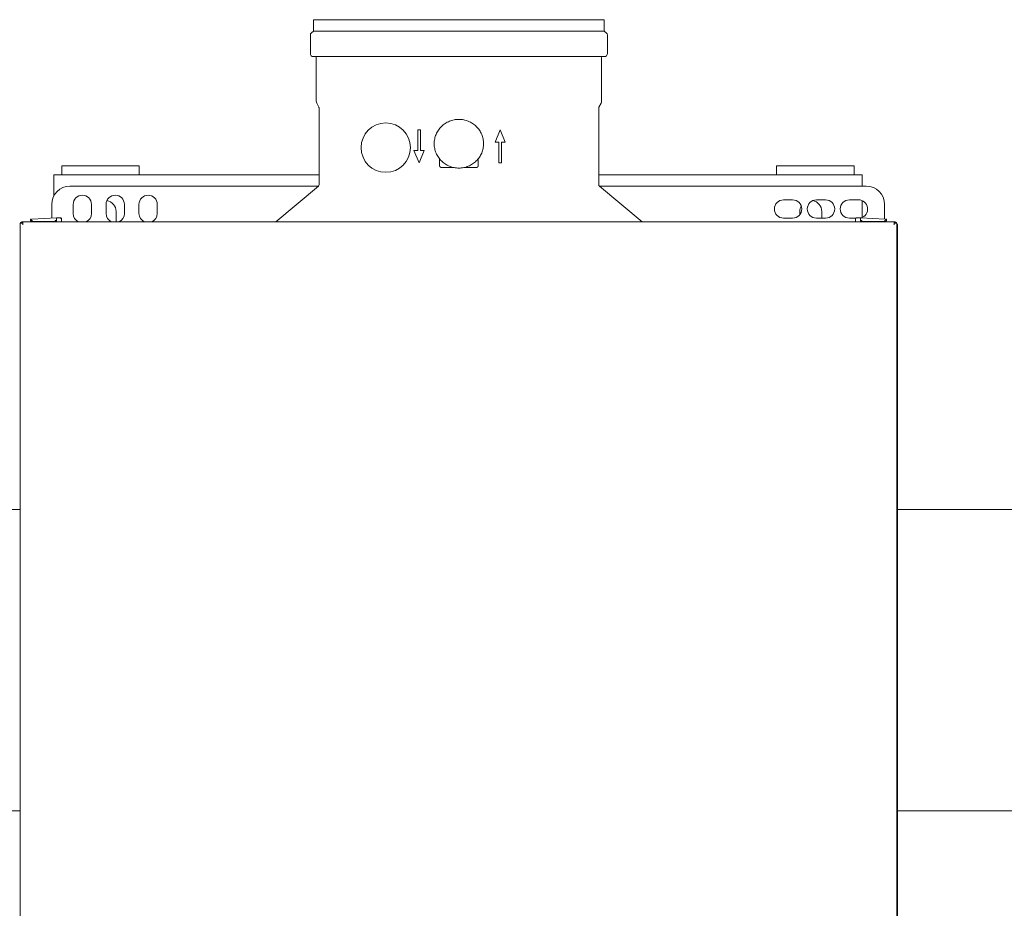
# Model space of a CAD drawing. Units: millimetres. Extents: x -17627499 to 2619, y 19502 to 57101224.
# Drawn here: x -36689 to -36151, y 22563 to 23049 of the extents above; entities that cross this region are included whole.
import ezdxf

# ---------------------------------------------------------------- set-up
doc = ezdxf.new("R2010")
doc.units = ezdxf.units.MM
doc.layers.add('Sichtbare Kanten(DIN)', color=179, linetype='Continuous', lineweight=18)

msp = doc.modelspace()

# ---------------------------------------------------------------- linework, layer by layer
at = {"layer": 'Sichtbare Kanten(DIN)', "color": 0}
for p, q in [((-36528.36, 23049.33), (-36369.35, 23049.33)), ((-36528.36, 23043.06), (-36528.36, 23049.33)), ((-36369.35, 23043.06), (-36369.35, 23049.33)), ((-36528.36, 23043.06), (-36529.48, 23042.12)), ((-36369.35, 23043.06), (-36528.36, 23043.06)), ((-36369.35, 23043.06), (-36368.23, 23042.12)), ((-36530.1, 23030.88), (-36530.1, 23040.78)), ((-36367.6, 23030.88), (-36367.6, 23040.78)), ((-36369.35, 23029.13), (-36528.35, 23029.13)), ((-36526.85, 23004.83), (-36526.85, 23028.63)), ((-36370.85, 23004.83), (-36370.85, 23028.63)), ((-36525.46, 23001.5), (-36526.58, 23003.7)), ((-36525.35, 22959.1), (-36525.35, 23001.05)), ((-36372.35, 22959.1), (-36372.35, 23001.05)), ((-36372.24, 23001.5), (-36371.12, 23003.7)), ((-36471.39, 22988.99), (-36469.81, 22988.99)), ((-36471.39, 22988.99), (-36471.39, 22977.74)), ((-36469.81, 22977.74), (-36469.81, 22988.99)), ((-36426.27, 22988.99), (-36429.08, 22982.24)), ((-36423.46, 22982.24), (-36426.27, 22988.99)), ((-36427.06, 22982.24), (-36429.08, 22982.24)), ((-36427.06, 22982.24), (-36427.06, 22970.99)), ((-36423.46, 22982.24), (-36425.48, 22982.24)), ((-36425.48, 22970.99), (-36425.48, 22982.24)), ((-36473.41, 22977.74), (-36471.39, 22977.74)), ((-36473.41, 22977.74), (-36470.6, 22970.99)), ((-36470.6, 22970.99), (-36467.79, 22977.74)), ((-36469.81, 22977.74), (-36467.79, 22977.74)), ((-36459.4, 22969.48), (-36459.4, 22973.16)), ((-36438.3, 22973.16), (-36438.3, 22969.48)), ((-36666.06, 22969.43), (-36623.66, 22969.43)), ((-36666.06, 22964.43), (-36666.06, 22969.43)), ((-36623.66, 22964.43), (-36623.66, 22969.43)), ((-36458.4, 22968.48), (-36451.82, 22968.48)), ((-36453.14, 22968.85), (-36453.14, 22968.48)), ((-36445.89, 22968.48), (-36439.3, 22968.48)), ((-36444.57, 22968.85), (-36444.57, 22968.48)), ((-36425.48, 22970.99), (-36427.06, 22970.99)), ((-36275.06, 22969.43), (-36232.66, 22969.43)), ((-36275.06, 22964.43), (-36275.06, 22969.43)), ((-36232.66, 22964.43), (-36232.66, 22969.43)), ((-36670.36, 22964.43), (-36662.36, 22964.43)), ((-36670.36, 22964.43), (-36670.36, 22953.03)), ((-36662.36, 22964.43), (-36525.35, 22964.43)), ((-36372.35, 22964.43), (-36236.36, 22964.43)), ((-36228.36, 22964.43), (-36236.36, 22964.43)), ((-36228.36, 22958.28), (-36228.36, 22964.43)), ((-36661.56, 22958.28), (-36525.77, 22958.28)), ((-36525.71, 22958.33), (-36549.01, 22938.78)), ((-36525.35, 22959.1), (-36525.35, 22959.1)), ((-36372.35, 22959.1), (-36372.35, 22959.1)), ((-36372, 22958.33), (-36348.7, 22938.78)), ((-36371.94, 22958.28), (-36226.06, 22958.28)), ((-36671.56, 22940.81), (-36671.56, 22948.28)), ((-36659.81, 22948.28), (-36659.81, 22943.28)), ((-36649.81, 22943.28), (-36649.81, 22948.28)), ((-36641.81, 22948.28), (-36641.81, 22943.28)), ((-36631.81, 22943.28), (-36631.81, 22948.28)), ((-36623.81, 22948.28), (-36623.81, 22943.28)), ((-36613.81, 22943.28), (-36613.81, 22948.28)), ((-36266.31, 22950.78), (-36271.31, 22950.78)), ((-36248.31, 22950.78), (-36253.31, 22950.78)), ((-36230.31, 22950.78), (-36235.31, 22950.78)), ((-36228.36, 22941.18), (-36228.36, 22950.39)), ((-36216.06, 22948.28), (-36216.06, 22940.26)), ((-36683.16, 22940.13), (-36683.16, 22939.33)), ((-36683.16, 22940.13), (-36682.75, 22940.13)), ((-36682.47, 22940.23), (-36668.92, 22940.94)), ((-36668.92, 22940.45), (-36668.92, 22940.94)), ((-36667.63, 22940.91), (-36668.92, 22940.94)), ((-36668.92, 22940.45), (-36668.91, 22939.07)), ((-36666.63, 22940.88), (-36667.63, 22940.91)), ((-36666.63, 22940.88), (-36666.63, 22940.88)), ((-36666.63, 22940.88), (-36666.63, 22940.88)), ((-36666.63, 22940.88), (-36666.63, 22940.88)), ((-36666.63, 22940.88), (-36666.58, 22940.87)), ((-36666.37, 22940.78), (-36666.3, 22940.73)), ((-36666.25, 22940.66), (-36666.21, 22940.61)), ((-36666.16, 22940.38), (-36666.16, 22940.38)), ((-36666.16, 22940.38), (-36666.16, 22938.78)), ((-36636.36, 22944.43), (-36636.36, 22938.78)), ((-36271.31, 22940.78), (-36266.31, 22940.78)), ((-36262.36, 22942.72), (-36262.36, 22944.43)), ((-36253.31, 22940.78), (-36248.31, 22940.78)), ((-36250.36, 22944.43), (-36250.36, 22940.78)), ((-36235.31, 22940.78), (-36231.75, 22940.78)), ((-36231.96, 22938.78), (-36231.96, 22940.38)), ((-36231.9, 22940.61), (-36231.87, 22940.66)), ((-36229.19, 22940.94), (-36231.48, 22940.88)), ((-36231.48, 22940.88), (-36231.48, 22940.88)), ((-36229.19, 22940.94), (-36215.64, 22940.23)), ((-36229.19, 22940.94), (-36229.19, 22940.45)), ((-36229.19, 22939.09), (-36229.19, 22940.45)), ((-36215.37, 22940.13), (-36214.96, 22940.13)), ((-36214.96, 22939.33), (-36214.96, 22940.13)), ((-36688.86, 22937.98), (-36687.26, 22937.98)), ((-36688.86, 22937.98), (-36688.86, 22937.18)), ((-36688.86, 22937.18), (-36688.86, 22186.78)), ((-36688.06, 22937.98), (-36688.39, 22938.31)), ((-36688.06, 22938.31), (-36687.26, 22938.31)), ((-36688.06, 22937.98), (-36688.06, 22938.31)), ((-36210.86, 22938.78), (-36687.26, 22938.78)), ((-36687.26, 22937.98), (-36687.26, 22938.31)), ((-36687.26, 22937.18), (-36687.26, 22937.98)), ((-36685.66, 22938.78), (-36681.14, 22938.78)), ((-36683.16, 22939.33), (-36682.75, 22939.33)), ((-36682.3, 22939.16), (-36682.6, 22939.26)), ((-36681.14, 22938.78), (-36682.29, 22939.16)), ((-36682.29, 22939.16), (-36669.65, 22938.94)), ((-36682.29, 22939.16), (-36682.29, 22939.16)), ((-36669.54, 22938.92), (-36677.56, 22938.78)), ((-36677.56, 22938.78), (-36674.36, 22938.78)), ((-36674.36, 22938.78), (-36674.36, 22938.78)), ((-36671.56, 22938.78), (-36671.56, 22938.89)), ((-36668.91, 22939.07), (-36668.91, 22938.91)), ((-36668.91, 22938.81), (-36668.91, 22938.78)), ((-36229.19, 22938.91), (-36229.19, 22939.09)), ((-36229.19, 22938.78), (-36229.19, 22938.81)), ((-36220.56, 22938.78), (-36228.58, 22938.92)), ((-36228.47, 22938.94), (-36215.82, 22939.16)), ((-36223.36, 22938.78), (-36223.36, 22938.78)), ((-36223.36, 22938.78), (-36220.56, 22938.78)), ((-36215.82, 22939.16), (-36216.98, 22938.78)), ((-36216.98, 22938.78), (-36212.06, 22938.78)), ((-36216.06, 22939.08), (-36216.06, 22938.78)), ((-36215.51, 22939.26), (-36215.82, 22939.16)), ((-36215.82, 22939.16), (-36215.82, 22939.16)), ((-36214.96, 22939.33), (-36215.37, 22939.33)), ((-36210.86, 22938.31), (-36210.86, 22937.98)), ((-36210.86, 22938.31), (-36210.06, 22938.31)), ((-36210.86, 22937.98), (-36210.86, 22937.18)), ((-36210.86, 22937.98), (-36209.26, 22937.98)), ((-36210.06, 22937.98), (-36209.73, 22938.31)), ((-36210.06, 22937.98), (-36210.06, 22938.31)), ((-36209.26, 22937.18), (-36209.26, 22937.98)), ((-36209.26, 22937.28), (-36209.06, 22937.28)), ((-36209.26, 22186.78), (-36209.26, 22937.18)), ((-36209.06, 22935.78), (-36209.06, 22937.28)), ((-36209.06, 22178.3), (-36209.06, 22935.78)), ((-36688.86, 22781.43), (-36789.06, 22781.43)), ((-36108.86, 22781.43), (-36209.06, 22781.43)), ((-36789.06, 22616.43), (-36688.86, 22616.43)), ((-36209.06, 22616.43), (-36108.86, 22616.43))]:
    msp.add_line(p, q, dxfattribs=at)
at = {"layer": 'Sichtbare Kanten(DIN)', "color": 0, "flags": 128}
for points in [[(-36435.35, 22981.47), (-36435.37, 22980.82), (-36435.42, 22980.16), (-36435.5, 22979.51), (-36435.61, 22978.87), (-36435.76, 22978.23), (-36435.94, 22977.6), (-36436.15, 22976.98), (-36436.38, 22976.36), (-36436.65, 22975.77), (-36436.95, 22975.18), (-36437.28, 22974.61), (-36437.64, 22974.06), (-36438.02, 22973.53), (-36438.43, 22973.01), (-36438.86, 22972.52), (-36439.32, 22972.05), (-36439.8, 22971.6), (-36440.3, 22971.17), (-36440.82, 22970.77), (-36441.36, 22970.39), (-36441.92, 22970.04), (-36442.5, 22969.72), (-36443.09, 22969.43), (-36443.7, 22969.17), (-36444.31, 22968.93), (-36444.94, 22968.73), (-36445.58, 22968.55), (-36446.22, 22968.41), (-36446.88, 22968.3), (-36447.53, 22968.22), (-36448.19, 22968.17), (-36448.85, 22968.16), (-36449.51, 22968.17), (-36450.17, 22968.22), (-36450.83, 22968.3), (-36451.48, 22968.41), (-36452.13, 22968.55), (-36452.76, 22968.73), (-36453.39, 22968.93), (-36454.01, 22969.17), (-36454.61, 22969.43), (-36455.2, 22969.72), (-36455.78, 22970.04), (-36456.34, 22970.39), (-36456.88, 22970.77), (-36457.4, 22971.17), (-36457.91, 22971.6), (-36458.39, 22972.05), (-36458.84, 22972.52), (-36459.28, 22973.01), (-36459.69, 22973.53), (-36460.07, 22974.06), (-36460.42, 22974.61), (-36460.75, 22975.18), (-36461.05, 22975.77), (-36461.32, 22976.36), (-36461.56, 22976.98), (-36461.77, 22977.6), (-36461.95, 22978.23), (-36462.09, 22978.87), (-36462.21, 22979.51), (-36462.29, 22980.16), (-36462.34, 22980.82), (-36462.35, 22981.47), (-36462.34, 22982.13), (-36462.29, 22982.78), (-36462.21, 22983.43), (-36462.09, 22984.07), (-36461.95, 22984.71), (-36461.77, 22985.34), (-36461.56, 22985.97), (-36461.32, 22986.58), (-36461.05, 22987.17), (-36460.75, 22987.76), (-36460.42, 22988.33), (-36460.07, 22988.88), (-36459.69, 22989.41), (-36459.28, 22989.93), (-36458.84, 22990.42), (-36458.39, 22990.9), (-36457.91, 22991.35), (-36457.4, 22991.77), (-36456.88, 22992.17), (-36456.34, 22992.55), (-36455.78, 22992.9), (-36455.2, 22993.22), (-36454.61, 22993.51), (-36454.01, 22993.77), (-36453.39, 22994.01), (-36452.76, 22994.21), (-36452.13, 22994.39), (-36451.48, 22994.53), (-36450.83, 22994.64), (-36450.17, 22994.72), (-36449.51, 22994.77), (-36448.85, 22994.78), (-36448.19, 22994.77), (-36447.53, 22994.72), (-36446.88, 22994.64), (-36446.22, 22994.53), (-36445.58, 22994.39), (-36444.94, 22994.21), (-36444.31, 22994.01), (-36443.7, 22993.77), (-36443.09, 22993.51), (-36442.5, 22993.22), (-36441.92, 22992.9), (-36441.37, 22992.55), (-36440.82, 22992.17), (-36440.3, 22991.77), (-36439.8, 22991.35), (-36439.32, 22990.9), (-36438.86, 22990.42), (-36438.43, 22989.93), (-36438.02, 22989.41), (-36437.64, 22988.88), (-36437.28, 22988.33), (-36436.95, 22987.76), (-36436.65, 22987.17), (-36436.38, 22986.58), (-36436.15, 22985.96), (-36435.94, 22985.34), (-36435.76, 22984.71), (-36435.61, 22984.07), (-36435.5, 22983.43), (-36435.42, 22982.78), (-36435.37, 22982.13), (-36435.35, 22981.47)], [(-36459.4, 22969.48), (-36459.4, 22969.45), (-36459.4, 22969.42), (-36459.4, 22969.39), (-36459.39, 22969.35), (-36459.39, 22969.32), (-36459.38, 22969.29), (-36459.38, 22969.26), (-36459.37, 22969.23), (-36459.36, 22969.19), (-36459.35, 22969.16), (-36459.34, 22969.13), (-36459.33, 22969.1), (-36459.31, 22969.07), (-36459.3, 22969.04), (-36459.28, 22969.01), (-36459.27, 22968.98), (-36459.25, 22968.95), (-36459.23, 22968.92), (-36459.21, 22968.9), (-36459.19, 22968.87), (-36459.17, 22968.85), (-36459.15, 22968.82), (-36459.13, 22968.8), (-36459.11, 22968.78)], [(-36458.4, 22968.48), (-36458.43, 22968.48), (-36458.47, 22968.48), (-36458.5, 22968.49), (-36458.53, 22968.49), (-36458.56, 22968.5), (-36458.59, 22968.5), (-36458.63, 22968.51), (-36458.66, 22968.52), (-36458.69, 22968.53), (-36458.72, 22968.54), (-36458.75, 22968.55), (-36458.78, 22968.56), (-36458.82, 22968.57), (-36458.85, 22968.59), (-36458.88, 22968.6), (-36458.9, 22968.62), (-36458.93, 22968.63), (-36458.96, 22968.65), (-36458.99, 22968.67), (-36459.01, 22968.69), (-36459.04, 22968.71), (-36459.06, 22968.73), (-36459.09, 22968.75), (-36459.11, 22968.78)], [(-36439.3, 22968.48), (-36439.27, 22968.48), (-36439.24, 22968.48), (-36439.21, 22968.49), (-36439.17, 22968.49), (-36439.14, 22968.5), (-36439.11, 22968.5), (-36439.08, 22968.51), (-36439.05, 22968.52), (-36439.01, 22968.53), (-36438.98, 22968.54), (-36438.95, 22968.55), (-36438.92, 22968.56), (-36438.89, 22968.57), (-36438.86, 22968.59), (-36438.83, 22968.6), (-36438.8, 22968.62), (-36438.77, 22968.63), (-36438.74, 22968.65), (-36438.72, 22968.67), (-36438.69, 22968.69), (-36438.67, 22968.71), (-36438.64, 22968.73), (-36438.62, 22968.75), (-36438.6, 22968.78)], [(-36438.3, 22969.48), (-36438.3, 22969.45), (-36438.3, 22969.42), (-36438.31, 22969.39), (-36438.31, 22969.35), (-36438.32, 22969.32), (-36438.32, 22969.29), (-36438.33, 22969.26), (-36438.34, 22969.23), (-36438.35, 22969.19), (-36438.36, 22969.16), (-36438.37, 22969.13), (-36438.38, 22969.1), (-36438.39, 22969.07), (-36438.41, 22969.04), (-36438.42, 22969.01), (-36438.44, 22968.98), (-36438.46, 22968.95), (-36438.47, 22968.92), (-36438.49, 22968.9), (-36438.51, 22968.87), (-36438.53, 22968.85), (-36438.55, 22968.82), (-36438.57, 22968.8), (-36438.6, 22968.78)], [(-36666.63, 22940.88), (-36666.63, 22940.88), (-36666.63, 22940.87), (-36666.63, 22940.87), (-36666.63, 22940.86), (-36666.63, 22940.85), (-36666.63, 22940.84), (-36666.63, 22940.82), (-36666.63, 22940.81), (-36666.63, 22940.79), (-36666.63, 22940.77), (-36666.63, 22940.75), (-36666.63, 22940.73), (-36666.63, 22940.71), (-36666.63, 22940.68), (-36666.63, 22940.66), (-36666.63, 22940.63), (-36666.63, 22940.6), (-36666.63, 22940.57), (-36666.63, 22940.54), (-36666.63, 22940.51), (-36666.63, 22940.48), (-36666.64, 22940.45), (-36666.64, 22940.41), (-36666.64, 22940.38)], [(-36666.58, 22940.87), (-36666.57, 22940.87), (-36666.56, 22940.87), (-36666.55, 22940.87), (-36666.54, 22940.86), (-36666.53, 22940.86), (-36666.52, 22940.86), (-36666.51, 22940.86), (-36666.5, 22940.85), (-36666.49, 22940.85), (-36666.48, 22940.85), (-36666.48, 22940.84), (-36666.47, 22940.84), (-36666.46, 22940.84), (-36666.45, 22940.83), (-36666.44, 22940.83), (-36666.43, 22940.82), (-36666.42, 22940.82), (-36666.42, 22940.81), (-36666.41, 22940.81), (-36666.4, 22940.8), (-36666.39, 22940.8), (-36666.38, 22940.79), (-36666.38, 22940.79), (-36666.37, 22940.78)], [(-36666.3, 22940.73), (-36666.3, 22940.73), (-36666.3, 22940.72), (-36666.3, 22940.72), (-36666.29, 22940.72), (-36666.29, 22940.72), (-36666.29, 22940.71), (-36666.29, 22940.71), (-36666.28, 22940.71), (-36666.28, 22940.71), (-36666.28, 22940.7), (-36666.28, 22940.7), (-36666.27, 22940.7), (-36666.27, 22940.7), (-36666.27, 22940.69), (-36666.27, 22940.69), (-36666.27, 22940.69), (-36666.26, 22940.68), (-36666.26, 22940.68), (-36666.26, 22940.68), (-36666.26, 22940.68), (-36666.26, 22940.67), (-36666.25, 22940.67), (-36666.25, 22940.67), (-36666.25, 22940.66)], [(-36666.21, 22940.61), (-36666.21, 22940.6), (-36666.21, 22940.59), (-36666.2, 22940.58), (-36666.2, 22940.57), (-36666.19, 22940.56), (-36666.19, 22940.55), (-36666.19, 22940.54), (-36666.18, 22940.53), (-36666.18, 22940.52), (-36666.18, 22940.51), (-36666.17, 22940.5), (-36666.17, 22940.5), (-36666.17, 22940.49), (-36666.17, 22940.48), (-36666.17, 22940.47), (-36666.16, 22940.46), (-36666.16, 22940.45), (-36666.16, 22940.44), (-36666.16, 22940.43), (-36666.16, 22940.42), (-36666.16, 22940.41), (-36666.16, 22940.4), (-36666.16, 22940.39), (-36666.16, 22940.38)], [(-36231.96, 22940.38), (-36231.96, 22940.41), (-36231.95, 22940.44), (-36231.95, 22940.47), (-36231.94, 22940.5), (-36231.93, 22940.53), (-36231.92, 22940.56), (-36231.91, 22940.59), (-36231.9, 22940.62), (-36231.88, 22940.65), (-36231.86, 22940.67), (-36231.84, 22940.7), (-36231.82, 22940.72), (-36231.8, 22940.75), (-36231.77, 22940.77), (-36231.75, 22940.79), (-36231.72, 22940.8), (-36231.69, 22940.82), (-36231.66, 22940.83), (-36231.64, 22940.85), (-36231.61, 22940.86), (-36231.58, 22940.86), (-36231.54, 22940.87), (-36231.51, 22940.88), (-36231.48, 22940.88)], [(-36231.88, 22940.65), (-36231.88, 22940.65), (-36231.88, 22940.65), (-36231.88, 22940.64), (-36231.88, 22940.64), (-36231.88, 22940.64), (-36231.88, 22940.64), (-36231.89, 22940.64), (-36231.89, 22940.64), (-36231.89, 22940.63), (-36231.89, 22940.63), (-36231.89, 22940.63), (-36231.89, 22940.63), (-36231.89, 22940.63), (-36231.89, 22940.62), (-36231.89, 22940.62), (-36231.89, 22940.62), (-36231.9, 22940.62), (-36231.9, 22940.62), (-36231.9, 22940.62), (-36231.9, 22940.61), (-36231.9, 22940.61), (-36231.9, 22940.61), (-36231.9, 22940.61), (-36231.9, 22940.61)], [(-36688.39, 22938.31), (-36688.35, 22938.35), (-36688.31, 22938.39), (-36688.27, 22938.42), (-36688.23, 22938.46), (-36688.18, 22938.49), (-36688.14, 22938.52), (-36688.1, 22938.55), (-36688.05, 22938.57), (-36688.01, 22938.6), (-36687.96, 22938.62), (-36687.91, 22938.64), (-36687.86, 22938.66), (-36687.81, 22938.68), (-36687.77, 22938.7), (-36687.72, 22938.72), (-36687.67, 22938.73), (-36687.62, 22938.74), (-36687.57, 22938.75), (-36687.52, 22938.76), (-36687.46, 22938.77), (-36687.41, 22938.77), (-36687.36, 22938.78), (-36687.31, 22938.78), (-36687.26, 22938.78)], [(-36687.26, 22938.78), (-36687.29, 22938.78), (-36687.33, 22938.78), (-36687.37, 22938.77), (-36687.4, 22938.77), (-36687.44, 22938.76), (-36687.47, 22938.75), (-36687.5, 22938.74), (-36687.54, 22938.73), (-36687.57, 22938.72), (-36687.6, 22938.7), (-36687.64, 22938.68), (-36687.67, 22938.66), (-36687.7, 22938.64), (-36687.73, 22938.62), (-36687.77, 22938.6), (-36687.8, 22938.57), (-36687.83, 22938.55), (-36687.86, 22938.52), (-36687.9, 22938.49), (-36687.93, 22938.46), (-36687.96, 22938.42), (-36687.99, 22938.39), (-36688.03, 22938.35), (-36688.06, 22938.31)], [(-36682.29, 22939.16), (-36682.3, 22939.16), (-36682.3, 22939.16), (-36682.3, 22939.17), (-36682.31, 22939.18), (-36682.31, 22939.19), (-36682.31, 22939.2), (-36682.31, 22939.22), (-36682.31, 22939.23), (-36682.31, 22939.25), (-36682.31, 22939.27), (-36682.3, 22939.29), (-36682.3, 22939.31), (-36682.3, 22939.34), (-36682.29, 22939.36), (-36682.29, 22939.39), (-36682.28, 22939.41), (-36682.28, 22939.44), (-36682.27, 22939.47), (-36682.27, 22939.5), (-36682.26, 22939.53), (-36682.26, 22939.56), (-36682.25, 22939.59), (-36682.24, 22939.62), (-36682.24, 22939.66)], [(-36669.67, 22939.44), (-36669.62, 22939.44), (-36669.57, 22939.43), (-36669.53, 22939.43), (-36669.48, 22939.42), (-36669.43, 22939.41), (-36669.39, 22939.4), (-36669.34, 22939.38), (-36669.3, 22939.36), (-36669.25, 22939.34), (-36669.21, 22939.32), (-36669.17, 22939.3), (-36669.13, 22939.27), (-36669.1, 22939.24), (-36669.06, 22939.21), (-36669.03, 22939.18), (-36669, 22939.14), (-36668.97, 22939.1), (-36668.95, 22939.06), (-36668.93, 22939.02), (-36668.92, 22938.97), (-36668.91, 22938.93), (-36668.9, 22938.88), (-36668.91, 22938.83), (-36668.91, 22938.78)], [(-36669.3, 22938.78), (-36669.31, 22938.79), (-36669.32, 22938.81), (-36669.33, 22938.82), (-36669.34, 22938.83), (-36669.36, 22938.84), (-36669.37, 22938.85), (-36669.38, 22938.86), (-36669.4, 22938.86), (-36669.41, 22938.87), (-36669.43, 22938.88), (-36669.44, 22938.89), (-36669.46, 22938.9), (-36669.47, 22938.9), (-36669.49, 22938.91), (-36669.5, 22938.91), (-36669.52, 22938.92), (-36669.54, 22938.92), (-36669.55, 22938.93), (-36669.57, 22938.93), (-36669.58, 22938.93), (-36669.6, 22938.93), (-36669.62, 22938.94), (-36669.63, 22938.94), (-36669.65, 22938.94)], [(-36669.54, 22938.92), (-36669.53, 22938.92), (-36669.52, 22938.92), (-36669.51, 22938.92), (-36669.51, 22938.92), (-36669.5, 22938.91), (-36669.49, 22938.91), (-36669.48, 22938.91), (-36669.47, 22938.9), (-36669.46, 22938.9), (-36669.45, 22938.89), (-36669.44, 22938.89), (-36669.43, 22938.88), (-36669.42, 22938.88), (-36669.41, 22938.87), (-36669.4, 22938.86), (-36669.39, 22938.86), (-36669.38, 22938.85), (-36669.37, 22938.84), (-36669.35, 22938.83), (-36669.34, 22938.82), (-36669.33, 22938.81), (-36669.32, 22938.8), (-36669.31, 22938.79), (-36669.3, 22938.78)], [(-36228.45, 22939.44), (-36228.5, 22939.44), (-36228.54, 22939.43), (-36228.59, 22939.43), (-36228.64, 22939.42), (-36228.68, 22939.41), (-36228.73, 22939.4), (-36228.77, 22939.38), (-36228.82, 22939.36), (-36228.86, 22939.35), (-36228.9, 22939.32), (-36228.94, 22939.3), (-36228.98, 22939.27), (-36229.01, 22939.24), (-36229.05, 22939.21), (-36229.08, 22939.18), (-36229.11, 22939.14), (-36229.13, 22939.1), (-36229.15, 22939.06), (-36229.17, 22939.02), (-36229.18, 22938.97), (-36229.19, 22938.93), (-36229.19, 22938.88), (-36229.19, 22938.83), (-36229.19, 22938.78)], [(-36228.47, 22938.94), (-36228.48, 22938.94), (-36228.5, 22938.94), (-36228.52, 22938.93), (-36228.53, 22938.93), (-36228.55, 22938.93), (-36228.57, 22938.93), (-36228.58, 22938.92), (-36228.6, 22938.92), (-36228.61, 22938.91), (-36228.63, 22938.91), (-36228.64, 22938.9), (-36228.66, 22938.9), (-36228.67, 22938.89), (-36228.69, 22938.88), (-36228.7, 22938.87), (-36228.72, 22938.86), (-36228.73, 22938.86), (-36228.75, 22938.85), (-36228.76, 22938.84), (-36228.77, 22938.83), (-36228.78, 22938.82), (-36228.8, 22938.81), (-36228.81, 22938.79), (-36228.82, 22938.78)], [(-36228.81, 22938.78), (-36228.8, 22938.79), (-36228.79, 22938.8), (-36228.78, 22938.81), (-36228.77, 22938.82), (-36228.76, 22938.83), (-36228.75, 22938.84), (-36228.74, 22938.85), (-36228.73, 22938.86), (-36228.72, 22938.86), (-36228.71, 22938.87), (-36228.7, 22938.88), (-36228.69, 22938.88), (-36228.68, 22938.89), (-36228.67, 22938.89), (-36228.66, 22938.9), (-36228.65, 22938.9), (-36228.64, 22938.91), (-36228.63, 22938.91), (-36228.62, 22938.91), (-36228.61, 22938.92), (-36228.6, 22938.92), (-36228.59, 22938.92), (-36228.58, 22938.92), (-36228.58, 22938.92)], [(-36228.45, 22939.44), (-36228.45, 22939.41), (-36228.45, 22939.38), (-36228.45, 22939.35), (-36228.45, 22939.32), (-36228.45, 22939.28), (-36228.45, 22939.25), (-36228.45, 22939.22), (-36228.45, 22939.19), (-36228.45, 22939.16), (-36228.45, 22939.14), (-36228.45, 22939.11), (-36228.45, 22939.08), (-36228.45, 22939.06), (-36228.45, 22939.04), (-36228.45, 22939.02), (-36228.46, 22939), (-36228.46, 22938.99), (-36228.46, 22938.97), (-36228.46, 22938.96), (-36228.46, 22938.95), (-36228.46, 22938.95), (-36228.46, 22938.94), (-36228.47, 22938.94), (-36228.47, 22938.94)], [(-36215.88, 22939.66), (-36215.87, 22939.63), (-36215.87, 22939.59), (-36215.86, 22939.56), (-36215.85, 22939.53), (-36215.85, 22939.5), (-36215.84, 22939.47), (-36215.84, 22939.44), (-36215.83, 22939.41), (-36215.83, 22939.39), (-36215.82, 22939.36), (-36215.82, 22939.34), (-36215.82, 22939.31), (-36215.81, 22939.29), (-36215.81, 22939.27), (-36215.81, 22939.25), (-36215.81, 22939.23), (-36215.81, 22939.22), (-36215.81, 22939.2), (-36215.81, 22939.19), (-36215.81, 22939.18), (-36215.81, 22939.17), (-36215.82, 22939.16), (-36215.82, 22939.16), (-36215.82, 22939.16)], [(-36210.86, 22938.78), (-36210.81, 22938.78), (-36210.76, 22938.78), (-36210.7, 22938.77), (-36210.65, 22938.77), (-36210.6, 22938.76), (-36210.55, 22938.75), (-36210.5, 22938.74), (-36210.45, 22938.73), (-36210.4, 22938.72), (-36210.35, 22938.7), (-36210.3, 22938.68), (-36210.25, 22938.66), (-36210.21, 22938.64), (-36210.16, 22938.62), (-36210.11, 22938.6), (-36210.07, 22938.57), (-36210.02, 22938.55), (-36209.98, 22938.52), (-36209.93, 22938.49), (-36209.89, 22938.46), (-36209.85, 22938.42), (-36209.81, 22938.39), (-36209.77, 22938.35), (-36209.73, 22938.31)], [(-36210.06, 22938.31), (-36210.09, 22938.35), (-36210.12, 22938.39), (-36210.16, 22938.42), (-36210.19, 22938.46), (-36210.22, 22938.49), (-36210.25, 22938.52), (-36210.29, 22938.55), (-36210.32, 22938.57), (-36210.35, 22938.6), (-36210.38, 22938.62), (-36210.41, 22938.64), (-36210.45, 22938.66), (-36210.48, 22938.68), (-36210.51, 22938.7), (-36210.55, 22938.72), (-36210.58, 22938.73), (-36210.61, 22938.74), (-36210.65, 22938.75), (-36210.68, 22938.76), (-36210.72, 22938.77), (-36210.75, 22938.77), (-36210.79, 22938.78), (-36210.82, 22938.78), (-36210.86, 22938.78)]]:
    msp.add_lwpolyline(points, dxfattribs=at)
at = {"layer": 'Sichtbare Kanten(DIN)', "color": 0}
msp.add_circle((-36488.85, 22979.33), 13.5, dxfattribs=at)
for centre, radius, start, end in [((-36528.35, 23040.78), 1.75, 130, 180), ((-36369.35, 23040.78), 1.75, 0, 50), ((-36528.35, 23030.88), 1.75, 180, 270), ((-36527.35, 23028.63), 0.5, 0, 90), ((-36370.35, 23028.63), 0.5, 90, 180), ((-36369.35, 23030.88), 1.75, 270, 360), ((-36524.35, 23004.83), 2.5, 180, 207), ((-36373.35, 23004.83), 2.5, 333, 360), ((-36526.35, 23001.05), 1, 0, 27), ((-36371.35, 23001.05), 1, 153, 180), ((-36661.56, 22948.28), 10, 90, 180), ((-36526.35, 22959.1), 1, 310, 0.0332), ((-36371.35, 22959.1), 1, 179.9668, 230), ((-36226.06, 22948.28), 10, 0, 90), ((-36654.81, 22948.28), 5, 0, 180), ((-36636.81, 22948.28), 5, 0, 180), ((-36618.81, 22948.28), 5, 0, 180), ((-36642.36, 22944.43), 6, 0, 80.4341), ((-36271.31, 22945.78), 5, 90, 270), ((-36266.31, 22945.78), 5, 270, 90), ((-36256.36, 22944.43), 6, 150.4065, 180), ((-36253.31, 22945.78), 5, 90, 270), ((-36256.36, 22944.43), 6, 0, 80.3172), ((-36248.31, 22945.78), 5, 270, 90), ((-36235.31, 22945.78), 5, 90, 270), ((-36230.31, 22945.78), 5, 284.3179, 90), ((-36682.45, 22939.73), 0.5, 93, 252), ((-36654.81, 22943.28), 5, 180, 244.1583), ((-36654.81, 22943.28), 5, 295.8417, 360), ((-36636.81, 22943.28), 5, 180, 244.1583), ((-36636.81, 22943.28), 5, 295.8417, 360), ((-36618.81, 22943.28), 5, 180, 244.1583), ((-36618.81, 22943.28), 5, 295.8417, 360), ((-36215.67, 22939.73), 0.5, 288, 87), ((-36687.26, 22937.18), 1.6, 135, 150), ((-36685.66, 22935.78), 3, 90, 90.1539), ((-36212.06, 22935.78), 3, 89.7371, 90), ((-36210.86, 22937.18), 1.6, 30, 45)]:
    msp.add_arc(centre, radius, start, end, dxfattribs=at)
msp.add_ellipse((-36669.64, 22939.44), major_axis=(-0.009, -0.5), ratio=0.052328, start_param=4.713302, end_param=6.283185, dxfattribs=at)

doc.saveas('drawing.dxf')
